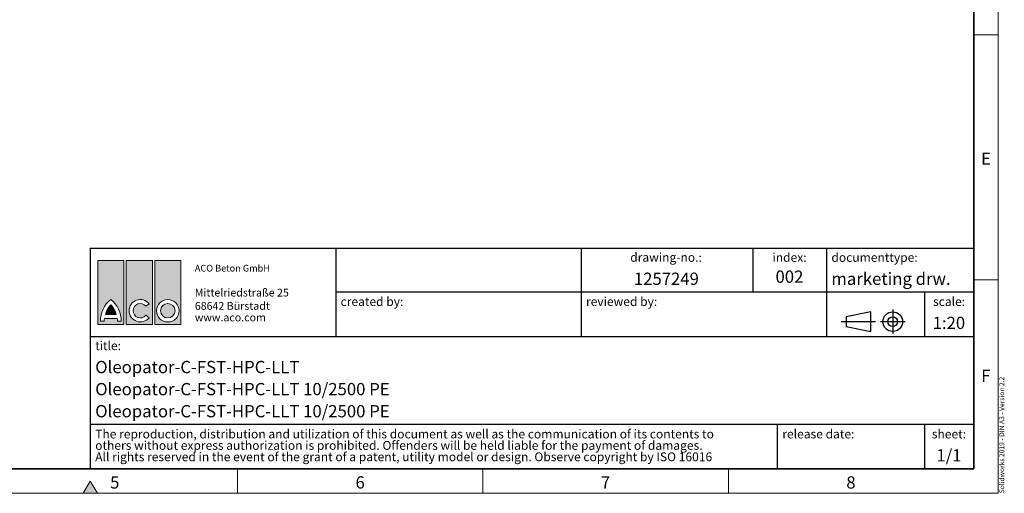
# Model space of a CAD drawing. Units: millimetres. Extents: x 15 to 416, y 5 to 292.
# Drawn here: x 216 to 416, y 5 to 102 of the extents above; entities that cross this region are included whole.
import ezdxf

# ---------------------------------------------------------------- set-up
doc = ezdxf.new("R2010")
doc.units = ezdxf.units.MM
doc.linetypes.add('CENTERX2', pattern=[20.319999999999997, 12.7, -2.54, 2.54, -2.54])
doc.layers.add('MARKETING_DRW', color=7, linetype='Continuous')
doc.styles.add('SLDTEXTSTYLE0', font='TXT', dxfattribs={"width": 0.605})

# ---------------------------------------------------------------- blocks, each defined once
blk = doc.blocks.new('SW_NOTE_0')
at = {"color": 0, "linetype": 'Continuous', "lineweight": 0, "insert": (0, 1.76413365248965), "char_height": 1.368534482758621, "attachment_point": 1, "style": 'SLDTEXTSTYLE0'}
blk.add_mtext('ACO Beton GmbH', dxfattribs=at)
blk = doc.blocks.new('SW_NOTE_0_1')
at = {"color": 0, "linetype": 'Continuous', "lineweight": 0, "insert": (0, 2.046395036887996), "char_height": 1.5875, "attachment_point": 1, "style": 'SLDTEXTSTYLE0'}
blk.add_mtext('Mittelriedstraße 25', dxfattribs=at)
blk = doc.blocks.new('SW_NOTE_0_2')
at = {"color": 0, "linetype": 'Continuous', "lineweight": 0, "insert": (0, 2.046395036887995), "char_height": 1.5875, "attachment_point": 1, "style": 'SLDTEXTSTYLE0'}
blk.add_mtext('68642 Bürstadt', dxfattribs=at)
blk = doc.blocks.new('SW_NOTE_0_3')
at = {"color": 0, "linetype": 'Continuous', "lineweight": 0, "insert": (0, 2.046395036887995), "char_height": 1.5875, "attachment_point": 1, "style": 'SLDTEXTSTYLE0'}
blk.add_mtext('www.aco.com', dxfattribs=at)
blk = doc.blocks.new('ACO_Logo_Black')
at = {"linetype": 'Continuous'}
h = blk.add_hatch(color=7, dxfattribs=at)
h.paths.add_polyline_path([(5.350499999999981, 1.387778780781446e-14), (5.350500000000022, 13.05000000000006), (2.081668171172169e-14, 13.05000000000008), (6.938893903907228e-15, 2.775557561562891e-14)], flags=0)
edge = h.paths.add_edge_path(flags=0)
edge.add_arc((0.3931133290474911, 0.543929258783063), 3.654000000000002, 1.70267130094404, 10.97771219087588)
edge.add_line((3.980250000000011, 1.239750000000012), (1.37025000000001, 1.239750000000012))
edge.add_arc((4.957386670952523, 0.543929258783063), 3.653999999999999, 169.0222878091241, 178.297328699056)
edge.add_line((1.305000000000007, 0.6525000000000142), (0.5546250000000099, 0.6525000000000142))
edge.add_arc((6.034596756141437, 0.7586628555206615), 5.481000000000002, 127.80004226987381, 181.1098456421219, ccw=False)
edge.add_arc((-0.6840967561414155, 0.7586628555206615), 5.481000000000002, -1.109845642122707, 52.19995773012448, ccw=False)
edge.add_line((4.795875000000012, 0.6525000000000142), (4.045500000000008, 0.6525000000000142))
h = blk.add_hatch(color=7, dxfattribs=at)
h.paths.add_polyline_path([(11.15775000000001, 1.387778780781446e-14), (11.15775000000001, 13.05000000000002), (5.807250000000007, 13.05000000000002), (5.807250000000007, 1.387778780781446e-14)], flags=0)
edge = h.paths.add_edge_path(flags=0)
edge.add_line((10.47262854473869, 4.242960443060093), (9.838768869925344, 3.729670999110077))
edge.add_arc((8.697821455261337, 2.80575000000001), 1.468124999999996, 39.00000000000097, 320.9999999999999)
edge.add_line((9.838768869925344, 1.881829000889943), (10.47262854473869, 1.368539556939913))
edge.add_arc((8.697821455261337, 2.80575000000001), 2.283750000000002, 38.9999999999996, 320.9999999999993, ccw=False)
h = blk.add_hatch(color=7, dxfattribs=at)
h.paths.add_polyline_path([(16.96500000000001, 1.387778780781446e-14), (16.96500000000001, 13.05000000000002), (11.61450000000001, 13.05000000000002), (11.61450000000001, 1.387778780781446e-14)], flags=0)
edge = h.paths.add_edge_path(flags=0)
edge.add_arc((14.28975000000001, 2.80575000000001), 2.28375000000001, 0, 360)
h = blk.add_hatch(color=7, dxfattribs=at)
edge = h.paths.add_edge_path(flags=0)
edge.add_arc((14.28975000000001, 2.80575000000001), 1.468124999999997, 0, 360)
h = blk.add_hatch(color=7, dxfattribs=at)
edge = h.paths.add_edge_path(flags=0)
edge.add_arc((0.2052299454865583, 1.287534469109064), 3.653999999999999, 11.60763246583801, 47.46993205327812)
edge.add_arc((5.145270054513457, 1.287534469109064), 3.653999999999997, 132.5300679467218, 168.392367534162)
edge.add_line((1.566000000000005, 2.022750000000018), (3.78450000000001, 2.022750000000018))
at = {"color": 7, "linetype": 'Continuous', "lineweight": 18}
for p, q in [((2.081668171172169e-14, 13.05000000000008), (5.350500000000022, 13.05000000000006)), ((2.081668171172169e-14, 13.05000000000008), (6.938893903907228e-15, 2.775557561562891e-14)), ((5.350500000000022, 13.05000000000006), (5.350499999999981, 1.387778780781446e-14)), ((5.807250000000007, 13.05000000000002), (11.15775000000001, 13.05000000000002)), ((5.807250000000007, 13.05000000000002), (5.807250000000007, 1.387778780781446e-14)), ((11.15775000000001, 13.05000000000002), (11.15775000000001, 1.387778780781446e-14)), ((11.61450000000001, 13.05000000000002), (16.96500000000001, 13.05000000000002)), ((11.61450000000001, 13.05000000000002), (11.61450000000001, 1.387778780781446e-14)), ((16.96500000000001, 13.05000000000002), (16.96500000000001, 1.387778780781446e-14)), ((10.47262854473869, 4.242960443060093), (9.838768869925344, 3.729670999110063)), ((1.566000000000005, 2.022750000000018), (3.78450000000001, 2.022750000000018)), ((6.938893903907228e-15, 2.775557561562891e-14), (5.350499999999981, 1.387778780781446e-14)), ((0.5546250000000099, 0.6525000000000142), (1.305000000000007, 0.6525000000000142)), ((1.37025000000001, 1.239750000000012), (3.980250000000011, 1.239750000000012)), ((4.045500000000008, 0.6525000000000142), (4.795875000000012, 0.6525000000000142)), ((5.807250000000007, 1.387778780781446e-14), (11.15775000000001, 1.387778780781446e-14)), ((10.47262854473869, 1.368539556939941), (9.838768869925344, 1.88182900088997)), ((11.61450000000001, 1.387778780781446e-14), (16.96500000000001, 1.387778780781446e-14))]:
    blk.add_line(p, q, dxfattribs=at)
for radius in [2.283750000000011, 1.468124999999997]:
    blk.add_circle((14.28975000000001, 2.80575000000001), radius, dxfattribs=at)
for centre, radius, start, end in [((6.034596756141437, 0.7586628555206615), 5.481000000000006, 127.8000422698746, 181.1098456421227), ((-0.6840967561414155, 0.7586628555206615), 5.481000000000006, 358.8901543578789, 52.19995773012536), ((8.697821455261337, 2.80575000000001), 2.283750000000007, 39.00000000000041, 321.0000000000007), ((8.697821455261337, 2.80575000000001), 1.468125, 39.00000000000053, 321.0000000000007), ((5.145270054513457, 1.287534469109064), 3.653999999999999, 132.5300679467218, 168.392367534162), ((0.2052299454865583, 1.287534469109064), 3.653999999999999, 11.60763246583801, 47.46993205327813), ((4.957386670952523, 0.543929258783063), 3.654, 169.0222878091241, 178.297328699056), ((0.3931133290474911, 0.543929258783063), 3.654000000000004, 1.70267130094404, 10.97771219087588)]:
    blk.add_arc(centre, radius, start, end, dxfattribs=at)
blk = doc.blocks.new('DE-ACO_Beton')
at = {"color": 7, "linetype": 'Continuous'}
blk.add_blockref('ACO_Logo_Black', (1.501935964465698, 2.415734769472155), dxfattribs=at)
at = {"color": 7, "linetype": 'Continuous', "lineweight": 0}
for name, p in [('SW_NOTE_0', (21.29804854822484, 12.81987216372536)), ('SW_NOTE_0_1', (21.29804854822492, 7.666057565477974)), ('SW_NOTE_0_2', (21.30193596446575, 4.954588071281879)), ('SW_NOTE_0_3', (21.30193596446572, 2.608824235956708))]:
    blk.add_blockref(name, p, dxfattribs=at)
blk = doc.blocks.new('SW_NOTE_0_4')
at = {"layer": 'MARKETING_DRW', "color": 0, "char_height": 1.8, "attachment_point": 1, "style": 'SLDTEXTSTYLE0'}
for s, insert in [('The reproduction, distribution and utilization of this document as well as the communication of its contents to', (0, 2.320321931589538)), ('others without express authorization is prohibited. Offenders will be held liable for the payment of damages.', (0, -0.004678076978629347)), ('All rights reserved in the event of the grant of a patent, utility model or design. Observe copyright by ISO 16016', (0, -2.329678085546799))]:
    blk.add_mtext(s, dxfattribs=dict(at, insert=insert))

msp = doc.modelspace()

# ---------------------------------------------------------------- hatches: boundary and pattern name
at = {"linetype": 'Continuous'}
msp.add_hatch(color=7, dxfattribs=at).paths.add_polyline_path([(228.556624327026, 5.000000000000004), (231.4433756729741, 5.000000000000004), (230, 7.5)], flags=0)

# ---------------------------------------------------------------- linework, layer by layer
at = {"color": 7, "linetype": 'Continuous', "lineweight": 18}
for p, q in [((415, 292), (415.0000000000001, 5.000000000000001)), ((415, 98.50000000000003), (410, 98.50000000000003)), ((415, 48.50000000000001), (410, 48.50000000000001)), ((260.0000000000001, 10.00000000000001), (260.0000000000001, 5.000000000000004)), ((310.0000000000001, 10.00000000000001), (310.0000000000001, 5.000000000000004)), ((360.0000000000001, 10.00000000000001), (360.0000000000001, 5.000000000000004)), ((228.556624327026, 5.000000000000004), (230, 7.5)), ((230, 7.5), (231.4433756729741, 5.000000000000004)), ((15, 5.000000000000001), (415.0000000000001, 5.000000000000001)), ((228.556624327026, 5.000000000000004), (231.4433756729741, 5.000000000000004))]:
    msp.add_line(p, q, dxfattribs=at)
at = {"color": 7, "linetype": 'Continuous', "lineweight": 35}
for p in [(410, 287), (19.99999999999999, 10)]:
    msp.add_line(p, (410.0000000000001, 10), dxfattribs=at)
at = {"layer": 'MARKETING_DRW'}
for p, q in [((230, 55.00000000000003), (230, 10.00000000000001)), ((230, 55.00000000000003), (330.0000000000001, 55.00000000000003)), ((280, 55.00000000000003), (280, 36.99999999999995)), ((330.0000000000001, 55.00000000000003), (330, 45.99999999999996)), ((330.0000000000001, 55.00000000000003), (380, 55.00000000000003)), ((365, 55.00000000000003), (365, 46.00000000000001)), ((380, 55.00000000000003), (380, 45.99999999999999)), ((380, 55.00000000000003), (410, 55.00000000000003)), ((410, 55.00000000000003), (410, 46.00000000000001)), ((410, 46.00000000000001), (280, 46.00000000000001)), ((330, 45.99999999999996), (330, 36.99999999999998)), ((380, 45.99999999999999), (380, 36.99999999999995)), ((399.9999999999999, 46.00000000000001), (399.9999999999999, 36.99999999999995)), ((410, 10.00000000000001), (410, 46.00000000000001)), ((389, 41.99999999999998), (383.9999999999999, 41.00999999999996)), ((383.9999999999999, 41.00999999999996), (383.9999999999999, 38.98999999999997)), ((389, 37.99999999999995), (389, 41.99999999999998)), ((383.9999999999999, 38.98999999999997), (389, 37.99999999999995)), ((230, 36.99999999999998), (410, 36.99999999999998)), ((410, 19.00000000000005), (229.9999999999999, 19.00000000000002)), ((399.9999999999999, 18.99999999999999), (399.9999999999999, 9.999999999999954)), ((230, 10.00000000000001), (410, 10.00000000000001)), ((230, 10.00000000000001), (410, 10.00000000000001))]:
    msp.add_line(p, q, dxfattribs=at)
at = {"layer": 'MARKETING_DRW', "linetype": 'CENTERX2'}
for p, q in [((393.4999999999999, 42.49999999999996), (393.4999999999999, 37.49999999999995)), ((383, 39.99999999999995), (389.9999999999999, 39.99999999999995)), ((391, 39.99999999999995), (395.9999999999999, 39.99999999999995))]:
    msp.add_line(p, q, dxfattribs=at)
at = {"layer": 'MARKETING_DRW', "color": 7}
msp.add_line((370.0000000000001, 9.999999999999954), (370.0000000000001, 18.99999999999998), dxfattribs=at)
at = {"layer": 'MARKETING_DRW'}
for radius in [2.000000000000049, 1.000000000000079]:
    msp.add_circle((393.4999999999999, 39.99999999999995), radius, dxfattribs=at)

# ---------------------------------------------------------------- block references
at = {"color": 7, "linetype": 'Continuous'}
msp.add_blockref('DE-ACO_Beton', (230, 36.99999999999995), dxfattribs=at)
at = {"layer": 'MARKETING_DRW'}
msp.add_blockref('SW_NOTE_0_4', (231, 15.67500004963943), dxfattribs=at)

# ---------------------------------------------------------------- texts
at = {"color": 7, "linetype": 'Continuous', "lineweight": 0, "char_height": 2.5, "attachment_point": 2, "style": 'SLDTEXTSTYLE0'}
for s, insert in [('E', (412.4869792116806, 74.47266924139647)), ('F', (412.4670138722286, 30.2226692413965)), ('5', (234.9826388875954, 8.472669241396494)), ('6', (284.9826388875953, 8.472669241396495)), ('7', (334.9826388875954, 8.472669241396497)), ('8', (384.9826388875954, 8.472669241396495))]:
    msp.add_mtext(s, dxfattribs=dict(at, insert=insert))
at = {"color": 7, "linetype": 'Continuous', "lineweight": 0, "insert": (415.2109322441627, 5.000000000000002), "char_height": 1, "attachment_point": 1, "rotation": 90.00000000000018, "style": 'SLDTEXTSTYLE0'}
msp.add_mtext('Solidworks 2019 - DIN A3 - Version 2.2', dxfattribs=at)
at = {"layer": 'MARKETING_DRW', "style": 'SLDTEXTSTYLE0'}
for s, insert, char_height, attachment_point in [('drawing-no.:', (347.3068747743965, 54.01157529118679), 1.8, 2), ('index:', (372.4625000178814, 53.99532198122899), 1.8, 2), ('documenttype:', (381, 53.99532198122896), 1.8, 1), ('002', (372.4479166045784, 50.41942866146413), 2.5, 2), ('marketing drw.', (380.9999999999999, 49.99350273553818), 2.5, 1), ('1257249', (347.3784719221294, 49.99350273553819), 2.5, 2), ('created by:', (281, 44.99532198122903), 1.8, 1), ('reviewed by:', (331, 44.99532198122904), 1.8, 1), ('scale:', (404.9750000175088, 44.99532198122895), 1.8, 2), ('1:20', (404.9392361938953, 40.99350273553814), 2.5, 2), ('title:', (231, 35.99532198122898), 1.8, 1), ('Oleopator-C-FST-HPC-LLT', (231, 31.9935027355382), 2.5, 1), ('Oleopator-C-FST-HPC-LLT 10/2500 PE', (231, 27.49350273553813), 2.5, 1), ('Oleopator-C-FST-HPC-LLT 10/2500 PE', (231, 22.99350273553812), 2.5, 1), ('release date:', (371.0000000000001, 17.995321981229), 1.8, 1), ('sheet:', (404.9500000182538, 17.99532198122897), 1.8, 2), ('1/1', (404.9565972480922, 13.99350273553815), 2.5, 2)]:
    msp.add_mtext(s, dxfattribs=dict(at, insert=insert, char_height=char_height, attachment_point=attachment_point))

doc.saveas('drawing.dxf')
